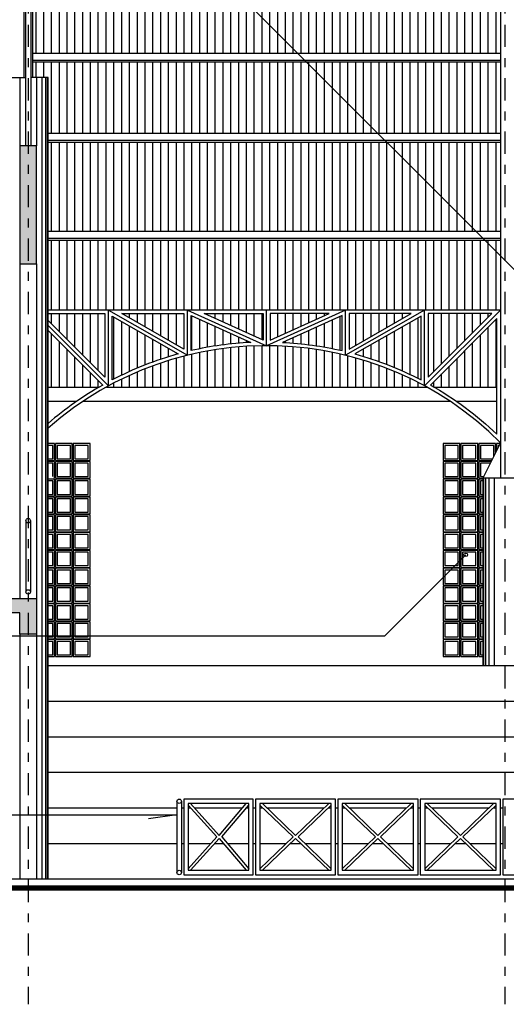
# Model space of a CAD drawing. Extents: x 35.9 to 120, y -1.1 to 58.3.
# Drawn here: x 51.4 to 56.9, y 40.8 to 51.9 of the extents above; entities that cross this region are included whole.
import ezdxf

# ---------------------------------------------------------------- set-up
doc = ezdxf.new("R2010")
doc.units = 0
doc.header["$LTSCALE"] = 0.5
doc.header["$MEASUREMENT"] = 0
doc.linetypes.add('DASHDOT', pattern=[1, 0.5, -0.25, 0, -0.25])
doc.layers.get('0').update_dxf_attribs({"linetype": 'CONTINUOUS'})
for name, color, linetype in [('ALV', 3, 'CONTINUOUS'), ('ALVSOL', 8, 'CONTINUOUS'), ('ARQ', 1, 'CONTINUOUS'), ('BLOCO', 1, 'CONTINUOUS'), ('CAI', 1, 'CONTINUOUS'), ('EIXO', 4, 'DASHDOT'), ('GC', 1, 'CONTINUOUS'), ('INDACAB', 1, 'CONTINUOUS'), ('PIL', 3, 'CONTINUOUS'), ('PILSOL', 5, 'CONTINUOUS'), ('PISO', 1, 'CONTINUOUS'), ('TARJA', 2, 'CONTINUOUS'), ('TEX', 4, 'CONTINUOUS'), ('TRE', 1, 'CONTINUOUS'), ('VIS', 1, 'CONTINUOUS')]:
    doc.layers.add(name, color=color, linetype=linetype)

# ---------------------------------------------------------------- blocks, each defined once
blk = doc.blocks.new('*X32')
at = {"color": 0}
for p, q in [((-16.275, 5.625), (-16.275, 6.083)), ((-16.188, 5.625), (-16.188, 6.087)), ((-16.1, 5.625), (-16.1, 6.09)), ((-16.012, 5.625), (-16.012, 6.09)), ((-15.925, 5.625), (-15.925, 6.088)), ((-15.838, 5.625), (-15.838, 6.084)), ((-16.975, 5.625), (-16.975, 5.973)), ((-16.887, 5.625), (-16.887, 5.994)), ((-16.8, 5.625), (-16.8, 6.013)), ((-16.712, 5.625), (-16.712, 6.03)), ((-16.625, 5.625), (-16.625, 6.045)), ((-16.538, 5.625), (-16.538, 6.058)), ((-16.45, 5.625), (-16.45, 6.068)), ((-16.363, 5.625), (-16.363, 6.077)), ((-15.75, 5.625), (-15.75, 6.078)), ((-15.662, 5.625), (-15.662, 6.07)), ((-15.575, 5.625), (-15.575, 6.059)), ((-15.488, 5.625), (-15.488, 6.047)), ((-15.4, 5.625), (-15.4, 6.032)), ((-15.312, 5.625), (-15.312, 6.016)), ((-15.225, 5.625), (-15.225, 5.997)), ((-15.137, 5.625), (-15.137, 5.976)), ((-17.325, 5.625), (-17.325, 5.864)), ((-17.238, 5.625), (-17.238, 5.894)), ((-17.15, 5.625), (-17.15, 5.923)), ((-17.062, 5.625), (-17.062, 5.949)), ((-15.05, 5.625), (-15.05, 5.952)), ((-14.963, 5.625), (-14.963, 5.927)), ((-14.875, 5.625), (-14.875, 5.899)), ((-14.787, 5.625), (-14.787, 5.868)), ((-17.587, 5.625), (-17.587, 5.756)), ((-17.5, 5.625), (-17.5, 5.794)), ((-17.413, 5.625), (-17.413, 5.83)), ((-14.7, 5.625), (-14.7, 5.835)), ((-14.613, 5.625), (-14.613, 5.8)), ((-14.525, 5.625), (-14.525, 5.762)), ((-17.762, 5.625), (-17.762, 5.671)), ((-17.675, 5.625), (-17.675, 5.715)), ((-14.438, 5.625), (-14.438, 5.721)), ((-14.35, 5.625), (-14.35, 5.677)), ((-14.262, 5.625), (-14.262, 5.63))]:
    blk.add_line(p, q, dxfattribs=at)
blk = doc.blocks.new('*X31')
at = {"color": 0}
for p, q in [((-18.637, 10.575), (-18.637, 10.958)), ((-18.55, 10.575), (-18.55, 10.955)), ((-18.375, 10.575), (-18.375, 10.975)), ((-18.2, 10.575), (-18.2, 10.975)), ((-18.025, 10.575), (-18.025, 10.97)), ((-17.938, 10.575), (-17.938, 10.942)), ((-17.85, 10.575), (-17.85, 10.945)), ((-17.762, 10.575), (-17.762, 10.967)), ((-17.587, 10.575), (-17.587, 10.975)), ((-17.413, 10.575), (-17.413, 10.975)), ((-17.238, 10.575), (-17.238, 10.958)), ((-17.15, 10.575), (-17.15, 10.955)), ((-16.975, 10.575), (-16.975, 10.975)), ((-16.8, 10.575), (-16.8, 10.975)), ((-16.625, 10.575), (-16.625, 10.97)), ((-16.538, 10.575), (-16.538, 10.942)), ((-16.45, 10.575), (-16.45, 10.945)), ((-16.363, 10.575), (-16.363, 10.967)), ((-16.188, 10.575), (-16.188, 10.975)), ((-16.012, 10.575), (-16.012, 10.975)), ((-15.838, 10.575), (-15.838, 10.958)), ((-15.75, 10.575), (-15.75, 10.955)), ((-15.575, 10.575), (-15.575, 10.975)), ((-15.4, 10.575), (-15.4, 10.975)), ((-15.225, 10.575), (-15.225, 10.97)), ((-15.137, 10.575), (-15.137, 10.942)), ((-15.05, 10.575), (-15.05, 10.945)), ((-14.963, 10.575), (-14.963, 10.967)), ((-14.787, 10.575), (-14.787, 10.975)), ((-14.613, 10.575), (-14.613, 10.975)), ((-14.438, 10.575), (-14.438, 10.958)), ((-14.35, 10.575), (-14.35, 10.955)), ((-14.175, 10.575), (-14.175, 10.975)), ((-14, 10.575), (-14, 10.975)), ((-13.825, 10.575), (-13.825, 10.97)), ((-13.738, 10.575), (-13.738, 10.942)), ((-13.65, 10.575), (-13.65, 10.945)), ((-13.562, 10.575), (-13.562, 10.967)), ((-13.387, 10.825), (-13.387, 10.975)), ((-18.462, 10.575), (-18.462, 10.933)), ((-18.288, 10.575), (-18.288, 10.925)), ((-18.113, 10.575), (-18.113, 10.925)), ((-17.675, 10.575), (-17.675, 10.925)), ((-17.5, 10.575), (-17.5, 10.925)), ((-17.325, 10.575), (-17.325, 10.93)), ((-17.062, 10.575), (-17.062, 10.933)), ((-16.887, 10.575), (-16.887, 10.925)), ((-16.712, 10.575), (-16.712, 10.925)), ((-16.275, 10.575), (-16.275, 10.925)), ((-16.1, 10.575), (-16.1, 10.925)), ((-15.925, 10.575), (-15.925, 10.93)), ((-15.662, 10.575), (-15.662, 10.933)), ((-15.488, 10.575), (-15.488, 10.925)), ((-15.312, 10.575), (-15.312, 10.925)), ((-14.875, 10.575), (-14.875, 10.925)), ((-14.7, 10.575), (-14.7, 10.925)), ((-14.525, 10.575), (-14.525, 10.93)), ((-14.262, 10.575), (-14.262, 10.933)), ((-14.088, 10.575), (-14.088, 10.925)), ((-13.912, 10.575), (-13.912, 10.925)), ((-13.475, 10.575), (-13.475, 10.925)), ((-18.637, 10.075), (-18.637, 10.475)), ((-18.55, 10.075), (-18.55, 10.475)), ((-18.462, 10.075), (-18.462, 10.475)), ((-18.375, 10.075), (-18.375, 10.475)), ((-18.288, 10.075), (-18.288, 10.475)), ((-18.2, 10.075), (-18.2, 10.475)), ((-18.113, 10.075), (-18.113, 10.475)), ((-18.025, 10.075), (-18.025, 10.475)), ((-17.938, 10.075), (-17.938, 10.475)), ((-17.85, 10.075), (-17.85, 10.475)), ((-17.762, 10.075), (-17.762, 10.475)), ((-17.675, 10.075), (-17.675, 10.475)), ((-17.587, 10.075), (-17.587, 10.475)), ((-17.5, 10.075), (-17.5, 10.475)), ((-17.413, 10.075), (-17.413, 10.475)), ((-17.325, 10.075), (-17.325, 10.475)), ((-17.238, 10.075), (-17.238, 10.475)), ((-17.15, 10.075), (-17.15, 10.475)), ((-17.062, 10.075), (-17.062, 10.475)), ((-16.975, 10.075), (-16.975, 10.475)), ((-16.887, 10.075), (-16.887, 10.475)), ((-16.8, 10.075), (-16.8, 10.475)), ((-16.712, 10.075), (-16.712, 10.475)), ((-16.625, 10.075), (-16.625, 10.475)), ((-16.538, 10.075), (-16.538, 10.475)), ((-16.45, 10.075), (-16.45, 10.475)), ((-16.363, 10.075), (-16.363, 10.475)), ((-16.275, 10.075), (-16.275, 10.475)), ((-16.188, 10.075), (-16.188, 10.475)), ((-16.1, 10.075), (-16.1, 10.475)), ((-16.012, 10.075), (-16.012, 10.475)), ((-15.925, 10.075), (-15.925, 10.475)), ((-15.838, 10.075), (-15.838, 10.475)), ((-15.75, 10.075), (-15.75, 10.475)), ((-15.662, 10.075), (-15.662, 10.475)), ((-15.575, 10.075), (-15.575, 10.475)), ((-15.488, 10.075), (-15.488, 10.475)), ((-15.4, 10.075), (-15.4, 10.475)), ((-15.312, 10.075), (-15.312, 10.475)), ((-15.225, 10.075), (-15.225, 10.475)), ((-15.137, 10.075), (-15.137, 10.475)), ((-15.05, 10.075), (-15.05, 10.475)), ((-14.963, 10.075), (-14.963, 10.475)), ((-14.875, 10.075), (-14.875, 10.475)), ((-14.787, 10.075), (-14.787, 10.475)), ((-14.7, 10.075), (-14.7, 10.475)), ((-14.613, 10.075), (-14.613, 10.475)), ((-14.525, 10.075), (-14.525, 10.475)), ((-14.438, 10.075), (-14.438, 10.475)), ((-14.35, 10.075), (-14.35, 10.475)), ((-14.262, 10.075), (-14.262, 10.475)), ((-14.175, 10.075), (-14.175, 10.475)), ((-14.088, 10.075), (-14.088, 10.475)), ((-14, 10.075), (-14, 10.475)), ((-13.912, 10.075), (-13.912, 10.475)), ((-13.825, 10.075), (-13.825, 10.475)), ((-13.738, 10.075), (-13.738, 10.475)), ((-13.65, 10.075), (-13.65, 10.475)), ((-13.562, 10.075), (-13.562, 10.475)), ((-13.475, 10.075), (-13.475, 10.475)), ((-18.637, 9.375), (-18.637, 9.975)), ((-18.55, 9.375), (-18.55, 9.975)), ((-18.462, 9.375), (-18.462, 9.975)), ((-18.375, 9.375), (-18.375, 9.975)), ((-18.288, 9.375), (-18.288, 9.975)), ((-18.2, 9.375), (-18.2, 9.975)), ((-18.113, 9.375), (-18.113, 9.975)), ((-18.025, 9.375), (-18.025, 9.975)), ((-17.938, 9.375), (-17.938, 9.975)), ((-17.85, 9.375), (-17.85, 9.975)), ((-17.762, 9.375), (-17.762, 9.975)), ((-17.675, 9.375), (-17.675, 9.975)), ((-17.587, 9.375), (-17.587, 9.975)), ((-17.5, 9.375), (-17.5, 9.975)), ((-17.413, 9.375), (-17.413, 9.975)), ((-17.325, 9.375), (-17.325, 9.975)), ((-17.238, 9.375), (-17.238, 9.975)), ((-17.15, 9.375), (-17.15, 9.975)), ((-17.062, 9.375), (-17.062, 9.975)), ((-16.975, 9.375), (-16.975, 9.975)), ((-16.887, 9.375), (-16.887, 9.975)), ((-16.8, 9.375), (-16.8, 9.975)), ((-16.712, 9.375), (-16.712, 9.975)), ((-16.625, 9.375), (-16.625, 9.975)), ((-16.538, 9.375), (-16.538, 9.975)), ((-16.45, 9.375), (-16.45, 9.975)), ((-16.363, 9.375), (-16.363, 9.975)), ((-16.275, 9.375), (-16.275, 9.975)), ((-16.188, 9.375), (-16.188, 9.975)), ((-16.1, 9.375), (-16.1, 9.975)), ((-16.012, 9.375), (-16.012, 9.975)), ((-15.925, 9.375), (-15.925, 9.975)), ((-15.838, 9.375), (-15.838, 9.975)), ((-15.75, 9.375), (-15.75, 9.975)), ((-15.662, 9.375), (-15.662, 9.975)), ((-15.575, 9.375), (-15.575, 9.975)), ((-15.488, 9.375), (-15.488, 9.975)), ((-15.4, 9.375), (-15.4, 9.975)), ((-15.312, 9.375), (-15.312, 9.975)), ((-15.225, 9.375), (-15.225, 9.975)), ((-15.137, 9.375), (-15.137, 9.975)), ((-15.05, 9.375), (-15.05, 9.975)), ((-14.963, 9.375), (-14.963, 9.975)), ((-14.875, 9.375), (-14.875, 9.975)), ((-14.787, 9.375), (-14.787, 9.975)), ((-14.7, 9.375), (-14.7, 9.975)), ((-14.613, 9.375), (-14.613, 9.975)), ((-14.525, 9.375), (-14.525, 9.975)), ((-14.438, 9.375), (-14.438, 9.975)), ((-14.35, 9.375), (-14.35, 9.975)), ((-14.262, 9.375), (-14.262, 9.975)), ((-14.175, 9.375), (-14.175, 9.975)), ((-14.088, 9.375), (-14.088, 9.975)), ((-14, 9.375), (-14, 9.975)), ((-13.912, 9.375), (-13.912, 9.975)), ((-13.825, 9.375), (-13.825, 9.975)), ((-13.738, 9.375), (-13.738, 9.975)), ((-13.65, 9.375), (-13.65, 9.975)), ((-13.562, 9.375), (-13.562, 9.975)), ((-13.475, 9.375), (-13.475, 9.975)), ((-18.637, 9.1), (-18.637, 9.275)), ((-18.55, 9.1), (-18.55, 9.275)), ((-18.462, 8.475), (-18.462, 9.275)), ((-18.375, 8.475), (-18.375, 9.275)), ((-18.288, 8.475), (-18.288, 9.275)), ((-18.2, 8.475), (-18.2, 9.275)), ((-18.113, 8.475), (-18.113, 9.275)), ((-18.025, 8.475), (-18.025, 9.275)), ((-17.938, 8.475), (-17.938, 9.275)), ((-17.85, 8.475), (-17.85, 9.275)), ((-17.762, 8.475), (-17.762, 9.275)), ((-17.675, 8.475), (-17.675, 9.275)), ((-17.587, 8.475), (-17.587, 9.275)), ((-17.5, 8.475), (-17.5, 9.275)), ((-17.413, 8.475), (-17.413, 9.275)), ((-17.325, 8.475), (-17.325, 9.275)), ((-17.238, 8.475), (-17.238, 9.275)), ((-17.15, 8.475), (-17.15, 9.275)), ((-17.062, 8.475), (-17.062, 9.275)), ((-16.975, 8.475), (-16.975, 9.275)), ((-16.887, 8.475), (-16.887, 9.275)), ((-16.8, 8.475), (-16.8, 9.275)), ((-16.712, 8.475), (-16.712, 9.275)), ((-16.625, 8.475), (-16.625, 9.275)), ((-16.538, 8.475), (-16.538, 9.275)), ((-16.45, 8.475), (-16.45, 9.275)), ((-16.363, 8.475), (-16.363, 9.275)), ((-16.275, 8.475), (-16.275, 9.275)), ((-16.188, 8.475), (-16.188, 9.275)), ((-16.1, 8.475), (-16.1, 9.275)), ((-16.012, 8.475), (-16.012, 9.275)), ((-15.925, 8.475), (-15.925, 9.275)), ((-15.838, 8.475), (-15.838, 9.275)), ((-15.75, 8.475), (-15.75, 9.275)), ((-15.662, 8.475), (-15.662, 9.275)), ((-15.575, 8.475), (-15.575, 9.275)), ((-15.488, 8.475), (-15.488, 9.275)), ((-15.4, 8.475), (-15.4, 9.275)), ((-15.312, 8.475), (-15.312, 9.275)), ((-15.225, 8.475), (-15.225, 9.275)), ((-15.137, 8.475), (-15.137, 9.275)), ((-15.05, 8.475), (-15.05, 9.275)), ((-14.963, 8.475), (-14.963, 9.275)), ((-14.875, 8.475), (-14.875, 9.275)), ((-14.787, 8.475), (-14.787, 9.275)), ((-14.7, 8.475), (-14.7, 9.275)), ((-14.613, 8.475), (-14.613, 9.275)), ((-14.525, 8.475), (-14.525, 9.275)), ((-14.438, 8.475), (-14.438, 9.275)), ((-14.35, 8.475), (-14.35, 9.275)), ((-14.262, 8.475), (-14.262, 9.275)), ((-14.175, 8.475), (-14.175, 9.275)), ((-14.088, 8.475), (-14.088, 9.275)), ((-14, 8.475), (-14, 9.275)), ((-13.912, 8.475), (-13.912, 9.275)), ((-13.825, 8.475), (-13.825, 9.275)), ((-13.738, 8.475), (-13.738, 9.275)), ((-13.65, 8.475), (-13.65, 9.275)), ((-13.562, 8.475), (-13.562, 9.275)), ((-13.475, 8.475), (-13.475, 9.275)), ((-18.462, 7.375), (-18.462, 8.375)), ((-18.375, 7.375), (-18.375, 8.375)), ((-18.288, 7.375), (-18.288, 8.375)), ((-18.2, 7.375), (-18.2, 8.375)), ((-18.113, 7.375), (-18.113, 8.375)), ((-18.025, 7.375), (-18.025, 8.375)), ((-17.938, 7.375), (-17.938, 8.375)), ((-17.85, 7.375), (-17.85, 8.375)), ((-17.762, 7.375), (-17.762, 8.375)), ((-17.675, 7.375), (-17.675, 8.375)), ((-17.587, 7.375), (-17.587, 8.375)), ((-17.5, 7.375), (-17.5, 8.375)), ((-17.413, 7.375), (-17.413, 8.375)), ((-17.325, 7.375), (-17.325, 8.375)), ((-17.238, 7.375), (-17.238, 8.375)), ((-17.15, 7.375), (-17.15, 8.375)), ((-17.062, 7.375), (-17.062, 8.375)), ((-16.975, 7.375), (-16.975, 8.375)), ((-16.887, 7.375), (-16.887, 8.375)), ((-16.8, 7.375), (-16.8, 8.375)), ((-16.712, 7.375), (-16.712, 8.375)), ((-16.625, 7.375), (-16.625, 8.375)), ((-16.538, 7.375), (-16.538, 8.375)), ((-16.45, 7.375), (-16.45, 8.375)), ((-16.363, 7.375), (-16.363, 8.375)), ((-16.275, 7.375), (-16.275, 8.375)), ((-16.188, 7.375), (-16.188, 8.375)), ((-16.1, 7.375), (-16.1, 8.375)), ((-16.012, 7.375), (-16.012, 8.375)), ((-15.925, 7.375), (-15.925, 8.375)), ((-15.838, 7.375), (-15.838, 8.375)), ((-15.75, 7.375), (-15.75, 8.375)), ((-15.662, 7.375), (-15.662, 8.375)), ((-15.575, 7.375), (-15.575, 8.375)), ((-15.488, 7.375), (-15.488, 8.375)), ((-15.4, 7.375), (-15.4, 8.375)), ((-15.312, 7.375), (-15.312, 8.375)), ((-15.225, 7.375), (-15.225, 8.375)), ((-15.137, 7.375), (-15.137, 8.375)), ((-15.05, 7.375), (-15.05, 8.375)), ((-14.963, 7.375), (-14.963, 8.375)), ((-14.875, 7.375), (-14.875, 8.375)), ((-14.787, 7.375), (-14.787, 8.375)), ((-14.7, 7.375), (-14.7, 8.375)), ((-14.613, 7.375), (-14.613, 8.375)), ((-14.525, 7.375), (-14.525, 8.375)), ((-14.438, 7.375), (-14.438, 8.375)), ((-14.35, 7.375), (-14.35, 8.375)), ((-14.262, 7.375), (-14.262, 8.375)), ((-14.175, 7.375), (-14.175, 8.375)), ((-14.088, 7.375), (-14.088, 8.375)), ((-14, 7.375), (-14, 8.375)), ((-13.912, 7.375), (-13.912, 8.375)), ((-13.825, 7.375), (-13.825, 8.375)), ((-13.738, 7.375), (-13.738, 8.375)), ((-13.65, 7.375), (-13.65, 8.375)), ((-13.562, 7.375), (-13.562, 8.375)), ((-13.475, 7.375), (-13.475, 8.375)), ((-18.462, 6.49), (-18.462, 7.275)), ((-18.375, 6.49), (-18.375, 7.275)), ((-18.288, 6.49), (-18.288, 7.275)), ((-18.2, 6.49), (-18.2, 7.275)), ((-18.113, 6.49), (-18.113, 7.275)), ((-18.025, 6.49), (-18.025, 7.275)), ((-17.938, 6.49), (-17.938, 7.275)), ((-17.85, 6.49), (-17.85, 7.275)), ((-17.762, 6.49), (-17.762, 7.275)), ((-17.675, 6.49), (-17.675, 7.275)), ((-17.587, 6.49), (-17.587, 7.275)), ((-17.5, 6.49), (-17.5, 7.275)), ((-17.413, 6.49), (-17.413, 7.275)), ((-17.325, 6.49), (-17.325, 7.275)), ((-17.238, 6.49), (-17.238, 7.275)), ((-17.15, 6.49), (-17.15, 7.275)), ((-17.062, 6.49), (-17.062, 7.275)), ((-16.975, 6.49), (-16.975, 7.275)), ((-16.887, 6.49), (-16.887, 7.275)), ((-16.8, 6.49), (-16.8, 7.275)), ((-16.712, 6.49), (-16.712, 7.275)), ((-16.625, 6.49), (-16.625, 7.275)), ((-16.538, 6.49), (-16.538, 7.275)), ((-16.45, 6.49), (-16.45, 7.275)), ((-16.363, 6.49), (-16.363, 7.275)), ((-16.275, 6.49), (-16.275, 7.275)), ((-16.188, 6.49), (-16.188, 7.275)), ((-16.1, 6.49), (-16.1, 7.275)), ((-16.012, 6.49), (-16.012, 7.275)), ((-15.925, 6.49), (-15.925, 7.275)), ((-15.838, 6.49), (-15.838, 7.275)), ((-15.75, 6.49), (-15.75, 7.275)), ((-15.662, 6.49), (-15.662, 7.275)), ((-15.575, 6.49), (-15.575, 7.275)), ((-15.488, 6.49), (-15.488, 7.275)), ((-15.4, 6.49), (-15.4, 7.275)), ((-15.312, 6.49), (-15.312, 7.275)), ((-15.225, 6.49), (-15.225, 7.275)), ((-15.137, 6.49), (-15.137, 7.275)), ((-15.05, 6.49), (-15.05, 7.275)), ((-14.963, 6.49), (-14.963, 7.275)), ((-14.875, 6.49), (-14.875, 7.275)), ((-14.787, 6.49), (-14.787, 7.275)), ((-14.7, 6.49), (-14.7, 7.275)), ((-14.613, 6.49), (-14.613, 7.275)), ((-14.525, 6.49), (-14.525, 7.275)), ((-14.438, 6.49), (-14.438, 7.275)), ((-14.35, 6.49), (-14.35, 7.275)), ((-14.262, 6.49), (-14.262, 7.275)), ((-14.175, 6.49), (-14.175, 7.275)), ((-14.088, 6.49), (-14.088, 7.275)), ((-14, 6.49), (-14, 7.275)), ((-13.912, 6.49), (-13.912, 7.275)), ((-13.825, 6.49), (-13.825, 7.275)), ((-13.738, 6.49), (-13.738, 7.275)), ((-13.65, 6.49), (-13.65, 7.275)), ((-13.562, 6.49), (-13.562, 7.275)), ((-13.475, 6.49), (-13.475, 7.275)), ((-18.462, 6.334), (-18.462, 6.45)), ((-18.375, 6.246), (-18.375, 6.45)), ((-18.288, 6.159), (-18.288, 6.45)), ((-18.2, 6.071), (-18.2, 6.45)), ((-18.113, 5.984), (-18.113, 6.45)), ((-18.025, 5.896), (-18.025, 6.45)), ((-17.938, 5.809), (-17.938, 6.45)), ((-17.587, 6.401), (-17.587, 6.45)), ((-17.5, 6.351), (-17.5, 6.45)), ((-17.413, 6.301), (-17.413, 6.45)), ((-17.325, 6.251), (-17.325, 6.45)), ((-17.238, 6.201), (-17.238, 6.45)), ((-17.15, 6.151), (-17.15, 6.45)), ((-17.062, 6.1), (-17.062, 6.45)), ((-16.887, 6.035), (-16.887, 6.424)), ((-16.712, 6.433), (-16.712, 6.45)), ((-16.625, 6.393), (-16.625, 6.45)), ((-16.538, 6.354), (-16.538, 6.45)), ((-16.45, 6.314), (-16.45, 6.45)), ((-16.363, 6.275), (-16.363, 6.45)), ((-16.275, 6.235), (-16.275, 6.45)), ((-16.188, 6.196), (-16.188, 6.45)), ((-16.1, 6.156), (-16.1, 6.45)), ((-15.925, 6.19), (-15.925, 6.45)), ((-15.838, 6.23), (-15.838, 6.45)), ((-15.75, 6.269), (-15.75, 6.45)), ((-15.662, 6.309), (-15.662, 6.45)), ((-15.575, 6.348), (-15.575, 6.45)), ((-15.488, 6.388), (-15.488, 6.45)), ((-15.4, 6.427), (-15.4, 6.45)), ((-15.225, 6.038), (-15.225, 6.418)), ((-15.05, 6.093), (-15.05, 6.45)), ((-14.963, 6.143), (-14.963, 6.45)), ((-14.875, 6.193), (-14.875, 6.45)), ((-14.787, 6.244), (-14.787, 6.45)), ((-14.7, 6.294), (-14.7, 6.45)), ((-14.613, 6.344), (-14.613, 6.45)), ((-14.525, 6.394), (-14.525, 6.45)), ((-14.438, 6.444), (-14.438, 6.45)), ((-14.175, 5.796), (-14.175, 6.45)), ((-14.088, 5.884), (-14.088, 6.45)), ((-14, 5.971), (-14, 6.45)), ((-13.912, 6.059), (-13.912, 6.45)), ((-13.825, 6.146), (-13.825, 6.45)), ((-13.738, 6.234), (-13.738, 6.45)), ((-13.65, 6.321), (-13.65, 6.45)), ((-13.562, 6.409), (-13.562, 6.45)), ((-17.762, 5.716), (-17.762, 6.409)), ((-17.675, 5.759), (-17.675, 6.359)), ((-17.587, 5.8), (-17.587, 6.309)), ((-16.8, 6.054), (-16.8, 6.384)), ((-16.712, 6.071), (-16.712, 6.345)), ((-16.625, 6.086), (-16.625, 6.305)), ((-15.488, 6.087), (-15.488, 6.3)), ((-15.4, 6.073), (-15.4, 6.339)), ((-15.312, 6.057), (-15.312, 6.379)), ((-14.525, 5.805), (-14.525, 6.302)), ((-14.438, 5.765), (-14.438, 6.352)), ((-14.35, 5.722), (-14.35, 6.402)), ((-13.475, 5.625), (-13.475, 6.383)), ((-18.462, 5.625), (-18.462, 6.221)), ((-17.5, 5.838), (-17.5, 6.259)), ((-17.413, 5.873), (-17.413, 6.209)), ((-16.538, 6.098), (-16.538, 6.266)), ((-16.45, 6.108), (-16.45, 6.226)), ((-15.662, 6.11), (-15.662, 6.221)), ((-15.575, 6.1), (-15.575, 6.26)), ((-14.7, 5.878), (-14.7, 6.201)), ((-14.613, 5.843), (-14.613, 6.252)), ((-13.65, 5.625), (-13.65, 6.208)), ((-13.562, 5.625), (-13.562, 6.296)), ((-18.375, 5.625), (-18.375, 6.133)), ((-17.325, 5.906), (-17.325, 6.159)), ((-17.238, 5.937), (-17.238, 6.108)), ((-16.363, 6.117), (-16.363, 6.187)), ((-16.275, 6.123), (-16.275, 6.148)), ((-15.838, 6.124), (-15.838, 6.142)), ((-15.75, 6.118), (-15.75, 6.181)), ((-14.875, 5.941), (-14.875, 6.101)), ((-14.787, 5.911), (-14.787, 6.151)), ((-13.738, 5.625), (-13.738, 6.121)), ((-18.288, 5.625), (-18.288, 6.046)), ((-17.15, 5.965), (-17.15, 6.058)), ((-17.062, 5.99), (-17.062, 6.008)), ((-15.05, 5.994), (-15.05, 6.001)), ((-14.963, 5.969), (-14.963, 6.051)), ((-13.825, 5.625), (-13.825, 6.033)), ((-18.2, 5.625), (-18.2, 5.958)), ((-18.113, 5.625), (-18.113, 5.871)), ((-14, 5.625), (-14, 5.858)), ((-13.912, 5.625), (-13.912, 5.946)), ((-18.025, 5.625), (-18.025, 5.783)), ((-14.088, 5.625), (-14.088, 5.771)), ((-17.938, 5.625), (-17.938, 5.696)), ((-14.175, 5.627), (-14.175, 5.683))]:
    blk.add_line(p, q, dxfattribs=at)
blk = doc.blocks.new('*U33', base_point=(-18.63, 8.331))
at = {"color": 0}
blk.add_solid([(-18.63, 8.331), (-18.82, 8.331), (-18.63, 7.006), (-18.82, 7.006)], dxfattribs=at)
blk = doc.blocks.new('*U43', base_point=(47.972, 44.34))
at = {"color": 0}
for points in [[(47.972, 44.34), (47.972, 44.01), (47.972, 43.94)], [(51.427, 44.18), (51.427, 43.94), (47.972, 44.34), (51.617, 44.34)], [(47.972, 44.34), (47.972, 43.94), (48.162, 44.18)], [(48.162, 44.18), (51.427, 44.18), (47.972, 44.34)], [(51.427, 43.94), (51.617, 43.94), (51.617, 44.34)], [(47.972, 43.94), (48.162, 43.94), (48.162, 44.18)]]:
    blk.add_solid(points, dxfattribs=at)

msp = doc.modelspace()

# ---------------------------------------------------------------- linework, layer by layer
at = {"layer": 'ALV'}
msp.add_lwpolyline([(51.617, 49.113), (51.617, 50.438), (51.427, 50.438), (51.427, 49.113)], close=True, dxfattribs=at)
at = {"layer": 'ARQ'}
for points in [[(51.747, 44.607), (57.947, 44.607), (57.947, 44.473), (58.247, 44.473), (58.247, 44.34), (58.547, 44.34), (58.547, 44.207)], [(51.747, 44.207), (88.747, 44.207)], [(51.747, 43.807), (75.731, 43.807)], [(51.747, 43.407), (75.642, 43.407)], [(51.747, 43.007), (53.192, 43.007)], [(53.242, 43.007), (53.267, 43.007)], [(53.317, 43.007), (53.346, 43.007)], [(53.39, 43.007), (53.926, 43.007)], [(53.97, 43.007), (53.997, 43.007)], [(54.047, 43.007), (54.072, 43.007)], [(54.122, 43.007), (54.156, 43.007)], [(54.202, 43.007), (54.842, 43.007)], [(54.888, 43.007), (54.922, 43.007)], [(54.972, 43.007), (54.997, 43.007)], [(55.047, 43.007), (55.081, 43.007)], [(55.127, 43.007), (55.767, 43.007)], [(55.813, 43.007), (55.847, 43.007)], [(55.897, 43.007), (55.922, 43.007)], [(55.972, 43.007), (56.006, 43.007)], [(56.052, 43.007), (56.692, 43.007)], [(56.738, 43.007), (56.772, 43.007)], [(56.822, 43.007), (56.847, 43.007)], [(51.747, 42.607), (53.192, 42.607)], [(53.242, 42.607), (53.267, 42.607)], [(53.317, 42.607), (53.571, 42.607)], [(53.615, 42.607), (53.715, 42.607)], [(53.759, 42.607), (53.997, 42.607)], [(54.047, 42.607), (54.072, 42.607)], [(54.122, 42.607), (54.416, 42.607)], [(54.462, 42.607), (54.582, 42.607)], [(54.628, 42.607), (54.922, 42.607)], [(54.972, 42.607), (54.997, 42.607)], [(55.047, 42.607), (55.341, 42.607)], [(55.387, 42.607), (55.507, 42.607)], [(55.553, 42.607), (55.847, 42.607)], [(55.897, 42.607), (55.922, 42.607)], [(55.972, 42.607), (56.266, 42.607)], [(56.312, 42.607), (56.432, 42.607)], [(56.478, 42.607), (56.772, 42.607)], [(56.822, 42.607), (56.847, 42.607)]]:
    msp.add_lwpolyline(points, dxfattribs=at)
at = {"layer": 'BLOCO'}
for points in [[(51.817, 46.907), (51.817, 47.097), (51.747, 47.097)], [(56.767, 46.997), (56.767, 47.097), (56.577, 47.097), (56.577, 46.907), (56.722, 46.907)], [(56.817, 47.097), (56.777, 47.097), (56.777, 47.017)], [(51.797, 46.927), (51.797, 47.077), (51.747, 47.077)], [(56.747, 46.957), (56.747, 47.077), (56.597, 47.077), (56.597, 46.927), (56.732, 46.927)], [(56.807, 47.077), (56.797, 47.077), (56.797, 47.057)], [(51.747, 46.927), (51.797, 46.927)], [(51.747, 46.907), (51.817, 46.907)], [(51.817, 46.707), (51.817, 46.897), (51.747, 46.897)], [(51.797, 46.727), (51.797, 46.877), (51.747, 46.877)], [(56.717, 46.897), (56.577, 46.897), (56.577, 46.707), (56.622, 46.707)], [(56.707, 46.877), (56.597, 46.877), (56.597, 46.727), (56.632, 46.727)], [(51.817, 46.507), (51.817, 46.697), (51.747, 46.697)], [(51.797, 46.527), (51.797, 46.677), (51.747, 46.677)], [(56.622, 46.697), (56.577, 46.697), (56.577, 46.507), (56.622, 46.507)], [(56.622, 46.677), (56.597, 46.677), (56.597, 46.527), (56.622, 46.527)], [(51.747, 46.527), (51.797, 46.527)], [(51.747, 46.507), (51.817, 46.507)], [(51.817, 46.307), (51.817, 46.497), (51.747, 46.497)], [(51.797, 46.327), (51.797, 46.477), (51.747, 46.477)], [(56.622, 46.497), (56.577, 46.497), (56.577, 46.307), (56.622, 46.307)], [(56.622, 46.477), (56.597, 46.477), (56.597, 46.327), (56.622, 46.327)], [(51.747, 46.327), (51.797, 46.327)], [(51.747, 46.307), (51.817, 46.307)], [(51.817, 46.107), (51.817, 46.297), (51.747, 46.297)], [(51.797, 46.127), (51.797, 46.277), (51.747, 46.277)], [(56.622, 46.297), (56.577, 46.297), (56.577, 46.107), (56.622, 46.107)], [(56.622, 46.277), (56.597, 46.277), (56.597, 46.127), (56.622, 46.127)], [(51.747, 46.127), (51.797, 46.127)], [(51.747, 46.107), (51.817, 46.107)], [(51.817, 45.907), (51.817, 46.097), (51.747, 46.097)], [(56.622, 46.097), (56.577, 46.097), (56.577, 45.907), (56.622, 45.907)], [(51.797, 45.927), (51.797, 46.077), (51.747, 46.077)], [(56.622, 46.077), (56.597, 46.077), (56.597, 45.927), (56.622, 45.927)], [(51.747, 45.927), (51.797, 45.927)], [(51.747, 45.907), (51.817, 45.907)], [(51.817, 45.707), (51.817, 45.897), (51.747, 45.897)], [(51.797, 45.727), (51.797, 45.877), (51.747, 45.877)], [(56.622, 45.897), (56.577, 45.897), (56.577, 45.707), (56.622, 45.707)], [(56.622, 45.877), (56.597, 45.877), (56.597, 45.727), (56.622, 45.727)], [(51.747, 45.727), (51.797, 45.727)], [(51.747, 45.707), (51.817, 45.707)], [(51.817, 45.507), (51.817, 45.697), (51.747, 45.697)], [(51.797, 45.527), (51.797, 45.677), (51.747, 45.677)], [(56.622, 45.697), (56.577, 45.697), (56.577, 45.507), (56.622, 45.507)], [(56.622, 45.677), (56.597, 45.677), (56.597, 45.527), (56.622, 45.527)], [(51.747, 45.527), (51.797, 45.527)], [(51.747, 45.507), (51.817, 45.507)], [(51.817, 45.307), (51.817, 45.497), (51.747, 45.497)], [(51.797, 45.327), (51.797, 45.477), (51.747, 45.477)], [(56.622, 45.497), (56.577, 45.497), (56.577, 45.307), (56.622, 45.307)], [(56.622, 45.477), (56.597, 45.477), (56.597, 45.327), (56.622, 45.327)], [(51.747, 45.327), (51.797, 45.327)], [(51.747, 45.307), (51.817, 45.307)], [(51.817, 45.107), (51.817, 45.297), (51.747, 45.297)], [(51.797, 45.127), (51.797, 45.277), (51.747, 45.277)], [(56.622, 45.297), (56.577, 45.297), (56.577, 45.107), (56.622, 45.107)], [(56.622, 45.277), (56.597, 45.277), (56.597, 45.127), (56.622, 45.127)], [(51.747, 45.127), (51.797, 45.127)], [(51.747, 45.107), (51.817, 45.107)], [(51.817, 44.907), (51.817, 45.097), (51.747, 45.097)], [(56.622, 45.097), (56.577, 45.097), (56.577, 44.907), (56.622, 44.907)], [(51.797, 44.927), (51.797, 45.077), (51.747, 45.077)], [(56.622, 45.077), (56.597, 45.077), (56.597, 44.927), (56.622, 44.927)], [(51.747, 44.927), (51.797, 44.927)], [(51.747, 44.907), (51.817, 44.907)], [(51.817, 44.707), (51.817, 44.897), (51.747, 44.897)], [(51.797, 44.727), (51.797, 44.877), (51.747, 44.877)], [(56.622, 44.897), (56.577, 44.897), (56.577, 44.707), (56.622, 44.707)], [(56.622, 44.877), (56.597, 44.877), (56.597, 44.727), (56.622, 44.727)], [(51.747, 44.727), (51.797, 44.727)], [(51.747, 44.707), (51.817, 44.707)]]:
    msp.add_lwpolyline(points, dxfattribs=at)
for points in [[(52.017, 46.907), (52.017, 47.097), (51.827, 47.097), (51.827, 46.907)], [(52.217, 46.907), (52.217, 47.097), (52.027, 47.097), (52.027, 46.907)], [(56.367, 46.907), (56.367, 47.097), (56.177, 47.097), (56.177, 46.907)], [(56.567, 46.907), (56.567, 47.097), (56.377, 47.097), (56.377, 46.907)], [(51.997, 46.927), (51.997, 47.077), (51.847, 47.077), (51.847, 46.927)], [(52.197, 46.927), (52.197, 47.077), (52.047, 47.077), (52.047, 46.927)], [(56.347, 46.927), (56.347, 47.077), (56.197, 47.077), (56.197, 46.927)], [(56.547, 46.927), (56.547, 47.077), (56.397, 47.077), (56.397, 46.927)], [(52.017, 46.707), (52.017, 46.897), (51.827, 46.897), (51.827, 46.707)], [(51.997, 46.727), (51.997, 46.877), (51.847, 46.877), (51.847, 46.727)], [(52.217, 46.707), (52.217, 46.897), (52.027, 46.897), (52.027, 46.707)], [(52.197, 46.727), (52.197, 46.877), (52.047, 46.877), (52.047, 46.727)], [(56.367, 46.707), (56.367, 46.897), (56.177, 46.897), (56.177, 46.707)], [(56.347, 46.727), (56.347, 46.877), (56.197, 46.877), (56.197, 46.727)], [(56.567, 46.707), (56.567, 46.897), (56.377, 46.897), (56.377, 46.707)], [(56.547, 46.727), (56.547, 46.877), (56.397, 46.877), (56.397, 46.727)], [(52.017, 46.507), (52.017, 46.697), (51.827, 46.697), (51.827, 46.507)], [(51.997, 46.527), (51.997, 46.677), (51.847, 46.677), (51.847, 46.527)], [(52.217, 46.507), (52.217, 46.697), (52.027, 46.697), (52.027, 46.507)], [(52.197, 46.527), (52.197, 46.677), (52.047, 46.677), (52.047, 46.527)], [(56.367, 46.507), (56.367, 46.697), (56.177, 46.697), (56.177, 46.507)], [(56.347, 46.527), (56.347, 46.677), (56.197, 46.677), (56.197, 46.527)], [(56.567, 46.507), (56.567, 46.697), (56.377, 46.697), (56.377, 46.507)], [(56.547, 46.527), (56.547, 46.677), (56.397, 46.677), (56.397, 46.527)], [(52.017, 46.307), (52.017, 46.497), (51.827, 46.497), (51.827, 46.307)], [(51.997, 46.327), (51.997, 46.477), (51.847, 46.477), (51.847, 46.327)], [(52.217, 46.307), (52.217, 46.497), (52.027, 46.497), (52.027, 46.307)], [(52.197, 46.327), (52.197, 46.477), (52.047, 46.477), (52.047, 46.327)], [(56.367, 46.307), (56.367, 46.497), (56.177, 46.497), (56.177, 46.307)], [(56.347, 46.327), (56.347, 46.477), (56.197, 46.477), (56.197, 46.327)], [(56.567, 46.307), (56.567, 46.497), (56.377, 46.497), (56.377, 46.307)], [(56.547, 46.327), (56.547, 46.477), (56.397, 46.477), (56.397, 46.327)], [(52.017, 46.107), (52.017, 46.297), (51.827, 46.297), (51.827, 46.107)], [(51.997, 46.127), (51.997, 46.277), (51.847, 46.277), (51.847, 46.127)], [(52.217, 46.107), (52.217, 46.297), (52.027, 46.297), (52.027, 46.107)], [(52.197, 46.127), (52.197, 46.277), (52.047, 46.277), (52.047, 46.127)], [(56.367, 46.107), (56.367, 46.297), (56.177, 46.297), (56.177, 46.107)], [(56.347, 46.127), (56.347, 46.277), (56.197, 46.277), (56.197, 46.127)], [(56.567, 46.107), (56.567, 46.297), (56.377, 46.297), (56.377, 46.107)], [(56.547, 46.127), (56.547, 46.277), (56.397, 46.277), (56.397, 46.127)], [(52.017, 45.907), (52.017, 46.097), (51.827, 46.097), (51.827, 45.907)], [(52.217, 45.907), (52.217, 46.097), (52.027, 46.097), (52.027, 45.907)], [(56.367, 45.907), (56.367, 46.097), (56.177, 46.097), (56.177, 45.907)], [(56.567, 45.907), (56.567, 46.097), (56.377, 46.097), (56.377, 45.907)], [(51.997, 45.927), (51.997, 46.077), (51.847, 46.077), (51.847, 45.927)], [(52.197, 45.927), (52.197, 46.077), (52.047, 46.077), (52.047, 45.927)], [(56.347, 45.927), (56.347, 46.077), (56.197, 46.077), (56.197, 45.927)], [(56.547, 45.927), (56.547, 46.077), (56.397, 46.077), (56.397, 45.927)], [(52.017, 45.707), (52.017, 45.897), (51.827, 45.897), (51.827, 45.707)], [(51.997, 45.727), (51.997, 45.877), (51.847, 45.877), (51.847, 45.727)], [(52.217, 45.707), (52.217, 45.897), (52.027, 45.897), (52.027, 45.707)], [(52.197, 45.727), (52.197, 45.877), (52.047, 45.877), (52.047, 45.727)], [(56.367, 45.707), (56.367, 45.897), (56.177, 45.897), (56.177, 45.707)], [(56.347, 45.727), (56.347, 45.877), (56.197, 45.877), (56.197, 45.727)], [(56.567, 45.707), (56.567, 45.897), (56.377, 45.897), (56.377, 45.707)], [(56.547, 45.727), (56.547, 45.877), (56.397, 45.877), (56.397, 45.727)], [(52.017, 45.507), (52.017, 45.697), (51.827, 45.697), (51.827, 45.507)], [(51.997, 45.527), (51.997, 45.677), (51.847, 45.677), (51.847, 45.527)], [(52.217, 45.507), (52.217, 45.697), (52.027, 45.697), (52.027, 45.507)], [(52.197, 45.527), (52.197, 45.677), (52.047, 45.677), (52.047, 45.527)], [(56.367, 45.507), (56.367, 45.697), (56.177, 45.697), (56.177, 45.507)], [(56.347, 45.527), (56.347, 45.677), (56.197, 45.677), (56.197, 45.527)], [(56.567, 45.507), (56.567, 45.697), (56.377, 45.697), (56.377, 45.507)], [(56.547, 45.527), (56.547, 45.677), (56.397, 45.677), (56.397, 45.527)], [(52.017, 45.307), (52.017, 45.497), (51.827, 45.497), (51.827, 45.307)], [(51.997, 45.327), (51.997, 45.477), (51.847, 45.477), (51.847, 45.327)], [(52.217, 45.307), (52.217, 45.497), (52.027, 45.497), (52.027, 45.307)], [(52.197, 45.327), (52.197, 45.477), (52.047, 45.477), (52.047, 45.327)], [(56.367, 45.307), (56.367, 45.497), (56.177, 45.497), (56.177, 45.307)], [(56.347, 45.327), (56.347, 45.477), (56.197, 45.477), (56.197, 45.327)], [(56.567, 45.307), (56.567, 45.497), (56.377, 45.497), (56.377, 45.307)], [(56.547, 45.327), (56.547, 45.477), (56.397, 45.477), (56.397, 45.327)], [(52.017, 45.107), (52.017, 45.297), (51.827, 45.297), (51.827, 45.107)], [(51.997, 45.127), (51.997, 45.277), (51.847, 45.277), (51.847, 45.127)], [(52.217, 45.107), (52.217, 45.297), (52.027, 45.297), (52.027, 45.107)], [(52.197, 45.127), (52.197, 45.277), (52.047, 45.277), (52.047, 45.127)], [(56.367, 45.107), (56.367, 45.297), (56.177, 45.297), (56.177, 45.107)], [(56.347, 45.127), (56.347, 45.277), (56.197, 45.277), (56.197, 45.127)], [(56.567, 45.107), (56.567, 45.297), (56.377, 45.297), (56.377, 45.107)], [(56.547, 45.127), (56.547, 45.277), (56.397, 45.277), (56.397, 45.127)], [(52.017, 44.907), (52.017, 45.097), (51.827, 45.097), (51.827, 44.907)], [(52.217, 44.907), (52.217, 45.097), (52.027, 45.097), (52.027, 44.907)], [(56.367, 44.907), (56.367, 45.097), (56.177, 45.097), (56.177, 44.907)], [(56.567, 44.907), (56.567, 45.097), (56.377, 45.097), (56.377, 44.907)], [(51.997, 44.927), (51.997, 45.077), (51.847, 45.077), (51.847, 44.927)], [(52.197, 44.927), (52.197, 45.077), (52.047, 45.077), (52.047, 44.927)], [(56.347, 44.927), (56.347, 45.077), (56.197, 45.077), (56.197, 44.927)], [(56.547, 44.927), (56.547, 45.077), (56.397, 45.077), (56.397, 44.927)], [(52.017, 44.707), (52.017, 44.897), (51.827, 44.897), (51.827, 44.707)], [(51.997, 44.727), (51.997, 44.877), (51.847, 44.877), (51.847, 44.727)], [(52.217, 44.707), (52.217, 44.897), (52.027, 44.897), (52.027, 44.707)], [(52.197, 44.727), (52.197, 44.877), (52.047, 44.877), (52.047, 44.727)], [(56.367, 44.707), (56.367, 44.897), (56.177, 44.897), (56.177, 44.707)], [(56.347, 44.727), (56.347, 44.877), (56.197, 44.877), (56.197, 44.727)], [(56.567, 44.707), (56.567, 44.897), (56.377, 44.897), (56.377, 44.707)], [(56.547, 44.727), (56.547, 44.877), (56.397, 44.877), (56.397, 44.727)]]:
    msp.add_lwpolyline(points, close=True, dxfattribs=at)
at = {"layer": 'CAI'}
for points in [[(51.492, 52.331), (51.492, 50.438)], [(51.552, 52.331), (51.552, 50.438)]]:
    msp.add_lwpolyline(points, dxfattribs=at)
at = {"layer": 'EIXO'}
for points in [[(51.522, 54.799), (51.522, 40.803)], [(56.872, 54.799), (56.872, 40.803)]]:
    msp.add_lwpolyline(points, dxfattribs=at)
at = {"layer": 'GC'}
for points in [[(51.497, 46.232), (51.497, 45.432)], [(51.547, 46.232), (51.547, 45.432)], [(53.192, 43.082), (53.192, 42.282)], [(53.242, 43.082), (53.242, 42.282)], [(53.317, 43.039), (53.639, 42.682)], [(53.345, 43.057), (53.667, 42.699)], [(53.667, 42.699), (53.969, 43.057)], [(53.695, 42.682), (53.997, 43.039)], [(54.122, 43.039), (54.494, 42.682)], [(54.15, 43.057), (54.522, 42.699)], [(54.522, 42.699), (54.894, 43.057)], [(54.55, 42.682), (54.922, 43.039)], [(55.047, 43.039), (55.419, 42.682)], [(55.075, 43.057), (55.447, 42.699)], [(55.447, 42.699), (55.819, 43.057)], [(55.475, 42.682), (55.847, 43.039)], [(55.972, 43.039), (56.344, 42.682)], [(56, 43.057), (56.372, 42.699)], [(56.372, 42.699), (56.744, 43.057)], [(56.4, 42.682), (56.772, 43.039)], [(53.317, 42.324), (53.639, 42.682)], [(53.345, 42.307), (53.667, 42.664)], [(53.667, 42.664), (53.969, 42.307)], [(53.695, 42.682), (53.997, 42.324)], [(54.122, 42.324), (54.494, 42.682)], [(54.15, 42.307), (54.522, 42.664)], [(54.522, 42.664), (54.894, 42.307)], [(54.55, 42.682), (54.922, 42.324)], [(55.047, 42.324), (55.419, 42.682)], [(55.075, 42.307), (55.447, 42.664)], [(55.447, 42.664), (55.819, 42.307)], [(55.475, 42.682), (55.847, 42.324)], [(55.972, 42.324), (56.344, 42.682)], [(56, 42.307), (56.372, 42.664)], [(56.372, 42.664), (56.744, 42.307)], [(56.4, 42.682), (56.772, 42.324)]]:
    msp.add_lwpolyline(points, dxfattribs=at)
for points in [[(53.267, 43.107), (53.267, 42.257), (54.047, 42.257), (54.047, 43.107)], [(54.072, 43.107), (54.072, 42.257), (54.972, 42.257), (54.972, 43.107)], [(54.997, 43.107), (54.997, 42.257), (55.897, 42.257), (55.897, 43.107)], [(55.922, 43.107), (55.922, 42.257), (56.822, 42.257), (56.822, 43.107)], [(56.847, 43.107), (56.847, 42.257), (57.747, 42.257), (57.747, 43.107)], [(53.317, 43.057), (53.317, 42.307), (53.997, 42.307), (53.997, 43.057)], [(54.122, 43.057), (54.122, 42.307), (54.922, 42.307), (54.922, 43.057)], [(55.047, 43.057), (55.047, 42.307), (55.847, 42.307), (55.847, 43.057)], [(55.972, 43.057), (55.972, 42.307), (56.772, 42.307), (56.772, 43.057)]]:
    msp.add_lwpolyline(points, close=True, dxfattribs=at)
at = {"layer": 'GC', "color": 2}
for centre in [(51.522, 46.232), (51.522, 45.432), (53.217, 43.082), (53.217, 42.282)]:
    msp.add_circle(centre, 0.025, dxfattribs=at)
at = {"layer": 'INDACAB'}
for p, q in [((53.659, 52.367), (59.983, 46.042)), ((55.524, 44.939), (56.432, 45.848)), ((40.157, 44.939), (55.524, 44.939)), ((40.157, 42.928), (53.192, 42.928))]:
    msp.add_line(p, q, dxfattribs=at)
msp.add_lwpolyline([(53.192, 42.928), (52.873, 42.885)], dxfattribs=at)
at = {"layer": 'INDACAB', "color": 2}
msp.add_circle((56.432, 45.848), 0.02, dxfattribs=at)
at = {"layer": 'PIL'}
msp.add_lwpolyline([(47.972, 44.957), (47.972, 45.027), (47.972, 45.027), (47.972, 45.357), (51.617, 45.357), (51.617, 44.957), (51.427, 44.957), (51.427, 45.197), (48.162, 45.197), (48.162, 44.957), (48.162, 44.957)], close=True, dxfattribs=at)
at = {"layer": 'PISO'}
msp.add_lwpolyline([(98.322, 42.107), (95.822, 42.107), (94.622, 42.207), (44.372, 42.207)], dxfattribs=at)
at = {"layer": 'TARJA'}
msp.add_lwpolyline([(42.172, 42.007, 0.06, 0.06, 0), (44.472, 42.007, 0.06, 0.06, 0), (44.472, 42.107, 0.06, 0.06, 0), (94.618, 42.107, 0.06, 0.06, 0), (95.818, 42.007, 0.06, 0.06, 0), (98.322, 42.007, 0.06, 0.06, 0)], format="xyseb", dxfattribs=at)
at = {"layer": 'TEX'}
for points in [[(51.427, 51.207), (51.427, 50.438)], [(51.617, 51.207), (51.617, 50.438)], [(51.677, 51.207), (51.677, 42.207)], [(51.717, 51.207), (51.717, 42.207)], [(51.737, 51.207), (51.737, 42.207)], [(56.632, 46.707), (56.632, 44.607)], [(56.652, 46.707), (56.652, 44.607)], [(56.692, 46.707), (56.692, 44.607)], [(56.752, 46.707), (56.752, 44.607)], [(51.427, 44.957), (51.427, 42.207)], [(51.617, 44.957), (51.617, 42.207)]]:
    msp.add_lwpolyline(points, dxfattribs=at)
at = {"layer": 'TRE'}
for points in [[(51.472, 52.331), (51.472, 51.207)], [(51.572, 52.331), (51.572, 51.207)], [(56.822, 52.331), (56.822, 46.707)], [(56.822, 48.596), (51.747, 48.596)], [(51.747, 48.556), (52.384, 48.556), (52.384, 47.841), (51.747, 48.478)], [(52.424, 47.745), (52.424, 48.596)], [(52.424, 48.596), (53.31, 48.089)], [(53.31, 48.596), (54.197, 48.196)], [(53.31, 48.089), (53.31, 48.596)], [(54.197, 48.196), (54.197, 48.596)], [(55.084, 48.596), (54.197, 48.196)], [(55.97, 48.596), (55.084, 48.089)], [(55.084, 48.089), (55.084, 48.596)], [(55.97, 47.745), (55.97, 48.596)], [(56.822, 48.596), (55.97, 47.745)], [(51.747, 48.421), (52.424, 47.745)], [(56.822, 47.107), (56.622, 46.707)]]:
    msp.add_lwpolyline(points, dxfattribs=at)
for points in [[(52.464, 47.811), (52.464, 48.527), (53.205, 48.103, 0.053332)], [(53.35, 48.14), (53.35, 48.535), (54.02, 48.232, 0.045228)], [(55.044, 48.14), (55.044, 48.535), (54.374, 48.232, -0.045228)], [(55.93, 47.811), (55.93, 48.527), (55.189, 48.103, -0.053332)], [(56.782, 47.202), (56.782, 48.5), (56.036, 47.754, -0.062181)]]:
    msp.add_lwpolyline(points, format="xyb", close=True, dxfattribs=at)
for points in [[(52.574, 48.556), (53.27, 48.556), (53.27, 48.158)], [(53.496, 48.556), (54.157, 48.556), (54.157, 48.258)], [(54.898, 48.556), (54.237, 48.556), (54.237, 48.258)], [(55.82, 48.556), (55.124, 48.556), (55.124, 48.158)], [(56.725, 48.556), (56.01, 48.556), (56.01, 47.841)]]:
    msp.add_lwpolyline(points, close=True, dxfattribs=at)
msp.add_lwpolyline([(51.747, 48.365), (52.358, 47.754, 0.049972), (51.747, 47.324)], format="xyb", dxfattribs=at)
msp.add_arc((54.197, 44.49), 3.706, 44.9038, 131.3818, dxfattribs=at)
at = {"layer": 'VIS'}
for points in [[(51.572, 51.481), (56.822, 51.481)], [(51.572, 51.401), (56.822, 51.401)], [(51.572, 51.381), (56.822, 51.381)], [(51.747, 50.581), (56.822, 50.581)], [(51.747, 50.501), (56.822, 50.501)], [(51.747, 50.481), (56.822, 50.481)], [(51.747, 49.481), (56.822, 49.481)], [(51.747, 49.401), (56.822, 49.401)], [(51.747, 49.381), (56.822, 49.381)], [(51.747, 47.732), (52.319, 47.732)], [(52.4, 47.732), (55.994, 47.732)], [(56.075, 47.732), (56.782, 47.732)], [(51.747, 47.572), (52.066, 47.572)], [(52.137, 47.572), (56.257, 47.572)], [(56.328, 47.572), (56.782, 47.572)]]:
    msp.add_lwpolyline(points, dxfattribs=at)
at = {"layer": 'VIS', "color": 2}
for points in [[(51.297, 50.288), (51.297, 51.207), (51.492, 51.207)], [(51.747, 42.207), (51.747, 51.207), (51.552, 51.207)], [(51.427, 49.113), (51.427, 45.357)], [(51.617, 49.113), (51.617, 45.357)], [(57.122, 44.607), (57.122, 46.707), (56.622, 46.707), (56.622, 44.607)]]:
    msp.add_lwpolyline(points, dxfattribs=at)

# ---------------------------------------------------------------- block references
at = {"layer": 'ALVSOL'}
msp.add_blockref('*U33', (51.617, 50.438), dxfattribs=at)
at = {"layer": 'PILSOL'}
msp.add_blockref('*U43', (47.972, 45.357), dxfattribs=at)
at = {"layer": 'TEX'}
for name in ['*X31', '*X32']:
    msp.add_blockref(name, (70.247, 42.107), dxfattribs=at)

doc.saveas('drawing.dxf')
